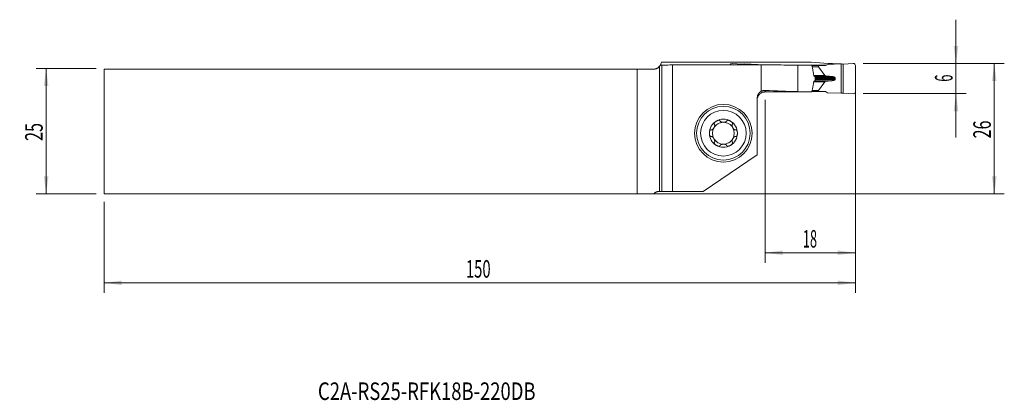
# Model space of a CAD drawing. Units: millimetres. Extents: x -128 to 69, y -54 to 22.
import ezdxf

# ---------------------------------------------------------------- set-up
doc = ezdxf.new("R2010")
doc.units = ezdxf.units.MM
for name, color, linetype in [('1', 4, 'Continuous'), ('2', 7, 'Continuous'), ('SK1', 4, 'Continuous'), ('SK2', 7, 'Continuous'), ('SK6', 5, 'Continuous')]:
    doc.layers.add(name, color=color, linetype=linetype)
doc.styles.add('iso_b_vert', font='simplex.shx')
doc.dimstyles.get("Standard").update_dxf_attribs({"dimtxt": 0.18, "dimasz": 0.18, "dimexe": 0.18, "dimexo": 0.0625, "dimgap": 0.09, "dimtad": 1, "dimzin": 0, "dimdsep": 52, "dimtxsty": 'Standard', "dimcen": 0.09, "dimadec": 0, "dimazin": 0, "dimtfac": 1, "dimtdec": 4, "dimtofl": 0, "dimtmove": 0, "dimatfit": 3, "dimfxl": 1, "dimtolj": 1, "dimtzin": 0, "dimarcsym": 0})

# ---------------------------------------------------------------- blocks, each defined once
blk = doc.blocks.new('_U0')
at = {"layer": '2', "lineweight": 13}
for p, q in [((40.695468, 13.5625), (68.857968, 13.5625)), ((66.857968, 13.5625), (66.857968, -12.4375)), ((-109.304532, -12.4375), (68.857968, -12.4375))]:
    blk.add_line(p, q, dxfattribs=at)
at = {"layer": '2', "lineweight": 18}
for points in [[(66.857968, 13.5625), (67.318751, 10.062502), (66.397184, 10.062498)], [(66.857968, -12.4375), (66.397184, -8.937502), (67.318751, -8.937498)]]:
    blk.add_solid(points, dxfattribs=at)
at = {"layer": '2', "lineweight": 18, "insert": (66.168334, -1.370466), "char_height": 3.5, "attachment_point": 7, "rotation": 90, "line_spacing_factor": 1.084337, "style": 'iso_b_vert'}
blk.add_mtext('\\W0.6740;26', dxfattribs=at)
blk = doc.blocks.new('_U1')
at = {"layer": '2', "lineweight": 13}
for p, q in [((59.207968, -1.1875), (59.207968, 22.3125)), ((40.695468, 13.5625), (61.207968, 13.5625)), ((40.695468, 7.5625), (61.207968, 7.5625))]:
    blk.add_line(p, q, dxfattribs=at)
at = {"layer": '2', "lineweight": 18}
for points in [[(59.207968, 13.5625), (58.747184, 17.062498), (59.668751, 17.062502)], [(59.207968, 7.5625), (59.668751, 4.062502), (58.747184, 4.062498)]]:
    blk.add_solid(points, dxfattribs=at)
at = {"layer": '2', "lineweight": 18, "insert": (58.518334, 9.937267), "char_height": 3.5, "attachment_point": 7, "rotation": 90, "line_spacing_factor": 1.084337, "style": 'iso_b_vert'}
blk.add_mtext('\\W0.5404;6', dxfattribs=at)
blk = doc.blocks.new('_U2')
at = {"layer": 'SK2', "lineweight": 13}
for p, q in [((-112.479532, 12.5625), (-124.492032, 12.5625)), ((-122.492032, -12.4375), (-122.492032, 12.5625)), ((-112.479532, -12.4375), (-124.492032, -12.4375))]:
    blk.add_line(p, q, dxfattribs=at)
at = {"layer": 'SK2', "lineweight": 18}
for points in [[(-122.492032, 12.5625), (-122.031249, 9.062502), (-122.952816, 9.062498)], [(-122.492032, -12.4375), (-122.952816, -8.937502), (-122.031249, -8.937498)]]:
    blk.add_solid(points, dxfattribs=at)
at = {"layer": 'SK2', "lineweight": 18, "insert": (-123.181666, -1.870466), "char_height": 3.5, "attachment_point": 7, "rotation": 90, "line_spacing_factor": 1.084337, "style": 'iso_b_vert'}
blk.add_mtext('\\W0.6740;25', dxfattribs=at)
blk = doc.blocks.new('_U3')
at = {"layer": '2', "lineweight": 13}
for p, q in [((39.107968, 11.975), (39.107968, -26.1875)), ((21.107968, 6.3), (21.107968, -26.1875)), ((21.107968, -24.1875), (39.107968, -24.1875))]:
    blk.add_line(p, q, dxfattribs=at)
at = {"layer": '2', "lineweight": 18}
for points in [[(21.107968, -24.1875), (24.607966, -23.726716), (24.607969, -24.648284)], [(39.107968, -24.1875), (35.607969, -24.648284), (35.607966, -23.726716)]]:
    blk.add_solid(points, dxfattribs=at)
at = {"layer": '2', "lineweight": 18, "insert": (28.640435, -23.154866), "char_height": 3.5, "attachment_point": 7, "line_spacing_factor": 1.084337, "style": 'iso_b_vert'}
blk.add_mtext('\\W0.5321;18', dxfattribs=at)
blk = doc.blocks.new('_U4')
at = {"layer": 'SK2', "lineweight": 13}
for p, q in [((39.107968, 11.975), (39.107968, -32.1875)), ((-110.892032, -14.025), (-110.892032, -32.1875)), ((-110.892032, -30.1875), (39.107968, -30.1875))]:
    blk.add_line(p, q, dxfattribs=at)
at = {"layer": 'SK2', "lineweight": 18}
for points in [[(-110.892032, -30.1875), (-107.392034, -29.726716), (-107.392031, -30.648284)], [(39.107968, -30.1875), (35.607969, -30.648284), (35.607966, -29.726716)]]:
    blk.add_solid(points, dxfattribs=at)
at = {"layer": 'SK2', "lineweight": 18, "insert": (-38.667298, -29.154866), "char_height": 3.5, "attachment_point": 7, "line_spacing_factor": 1.084337, "style": 'iso_b_vert'}
blk.add_mtext('\\W0.6217;150', dxfattribs=at)

msp = doc.modelspace()

# ---------------------------------------------------------------- linework, layer by layer
at = {"layer": '1', "lineweight": 18}
for p, q in [((0.384, 13.87), (0.318, 13.623)), ((0.384, 13.87), (29.436, 13.87)), ((0, 13.011), (0, -11.938)), ((2.572, 13.288), (2.036, 13.288)), ((2.572, 13.288), (20.324, 13.288)), ((2.572, 13.288), (2.572, -11.938)), ((14.531, 13.579), (16.539, 13.462)), ((16.539, 13.462), (16.965, 13.484)), ((16.539, 13.462), (16.539, 13.288)), ((19.64, 13.395), (16.965, 13.484)), ((16.965, 13.288), (16.965, 13.484)), ((19.64, 13.395), (19.837, 13.288)), ((23.181, 13.288), (20.324, 13.288)), ((20.324, 8.04), (20.324, 13.288)), ((26.489, 13.261), (29.446, 13.261)), ((27.608, 13.254), (27.608, 7.957)), ((29.446, 13.244), (29.446, 13.261)), ((30.413, 13.24), (30.615, 12.289)), ((31.719, 13.162), (30.429, 13.162)), ((33.148, 13.162), (31.719, 13.162)), ((31.719, 12.921), (31.719, 13.162)), ((33.018, 11.212), (31.726, 12.904)), ((31.915, 13.162), (31.915, 13.26)), ((31.915, 13.26), (33.327, 13.26)), ((33.575, 13.395), (33.148, 13.162)), ((33.575, 13.395), (36.251, 13.484)), ((36.677, 13.462), (36.251, 13.484)), ((36.251, 7.641), (36.251, 13.484)), ((38.685, 13.579), (36.677, 13.462)), ((36.677, 13.462), (36.677, 7.663)), ((39.108, 13.179), (39.108, 7.946)), ((31.108, 10.837), (31.108, 10.288)), ((33.018, 9.913), (31.726, 8.221)), ((33.414, 11.076), (33.103, 11.168)), ((33.414, 10.049), (33.103, 9.957)), ((35.097, 10.582), (35.097, 10.542)), ((30.615, 8.836), (30.416, 7.899)), ((31.719, 7.963), (30.429, 7.963)), ((31.719, 8.204), (31.719, 7.963)), ((33.148, 7.963), (31.719, 7.963)), ((33.575, 7.73), (33.148, 7.963)), ((19.508, -4.641), (19.508, 6.641)), ((33.575, 7.73), (36.251, 7.641)), ((36.677, 7.663), (36.251, 7.641)), ((38.685, 7.546), (36.677, 7.663)), ((19.508, -4.641), (8.746, -11.938)), ((0.482, -11.938), (0, -11.938)), ((2.572, -11.938), (0.482, -11.938)), ((8.746, -11.938), (2.572, -11.938))]:
    msp.add_line(p, q, dxfattribs=at)
at = {"layer": '1', "lineweight": 13}
for p, q in [((0.482, -11.938), (0.482, 13.239)), ((31.719, 12.921), (30.481, 12.921)), ((31.726, 12.904), (30.484, 12.904)), ((33.018, 11.212), (30.805, 11.212)), ((33.018, 9.913), (30.806, 9.913)), ((33.103, 11.168), (30.812, 11.168)), ((33.103, 9.957), (30.813, 9.957)), ((30.828, 11.076), (33.414, 11.076)), ((30.828, 10.049), (33.414, 10.049)), ((33.59, 11.046), (30.87, 11.046)), ((33.59, 10.079), (30.87, 10.079)), ((34.278, 10.99), (30.999, 10.99)), ((34.278, 10.135), (30.999, 10.135)), ((31.108, 10.773), (35.058, 10.773)), ((31.108, 10.582), (35.097, 10.582)), ((31.108, 10.542), (35.097, 10.542)), ((31.108, 10.352), (35.058, 10.352)), ((21.108, 8.204), (21.108, 7.901)), ((31.719, 8.204), (30.481, 8.204)), ((31.726, 8.221), (30.484, 8.221))]:
    msp.add_line(p, q, dxfattribs=at)
at = {"layer": '1', "lineweight": 18}
for radius in [5.75, 5.35]:
    msp.add_circle((12.758, -0.338), radius, dxfattribs=at)
at = {"layer": '1', "lineweight": 13}
msp.add_circle((12.758, -0.338), 4.55, dxfattribs=at)
at = {"layer": '1', "lineweight": 18}
for centre, radius, start, end in [((14.508, 13.179), 0.4, 86.667, 164.17129), ((38.708, 13.179), 0.4, 0, 93.333), ((38.708, 7.946), 0.4, 266.667, 0), ((21.108, 6.287), 1.6, 175.55072, 180), ((12.758, -0.338), 2.807, 120, 180), ((12.758, -0.338), 2.807, 60, 120), ((12.758, -0.338), 2.807, 360, 60), ((12.758, -0.338), 2.177, 150, 210), ((12.758, -0.338), 2.177, 90, 150), ((12.758, -0.338), 2.177, 30, 90), ((12.758, -0.338), 2.177, 330, 30), ((12.758, -0.338), 2.807, 180, 240), ((12.758, -0.338), 2.177, 210, 270), ((12.758, -0.338), 2.177, 270, 330), ((12.758, -0.338), 2.807, 300, 360), ((12.758, -0.338), 2.807, 240, 300)]:
    msp.add_arc(centre, radius, start, end, dxfattribs=at)
for centre, major_axis, ratio, start_param, end_param in [((47.527, 507.762), (0, 494.525), 0.723618, 3.0910175, 3.1100588), ((0.134, 507.761), (0, 494.524), 0.26795, -3.1389668, -3.1272349), ((33.32, 507.752), (706.247, 0), 0.7002, -1.5851537, -1.5788846), ((32.353, 507.77), (586.638, 0), 0.842995, -1.5788852, -1.5741036), ((32.153, 12.921), (0.433, 0), 0.230868, 3.1415927, -2.9670401), ((47.527, 507.762), (0, 494.525), 0.723618, 3.1102661, 3.1113548), ((33.444, 11.23), (0.433, 0), 0.230868, -2.9670597, -2.4775092), ((33.444, 9.895), (0.433, 0), 0.230868, 2.4775092, 2.9670597), ((33.321, 123.563), (165.201, 0), 0.700208, -1.6447895, -1.6053829), ((-1292.072, 114.587), (8609.09, -17.941), 0.012217, -1.417639, -1.4165449), ((32.353, 123.562), (137.22, 0), 0.842989, -1.6053829, -1.5849126), ((32.153, 8.204), (0.433, 0), 0.230868, 2.9670401, -3.1415927)]:
    msp.add_ellipse(centre, major_axis=major_axis, ratio=ratio, start_param=start_param, end_param=end_param, dxfattribs=at)
for points, degree, knots in [([(0.158, 13.238), (0.135, 13.198), (0.11, 13.159), (0.071, 13.102), (0.057, 13.084), (0.029, 13.047), (0.015, 13.029), (0, 13.011)], 3, [0, 0, 0, 0, 0.5, 0.5, 0.75, 0.75, 1, 1, 1, 1]), ([(0.158, 13.237), (0.158, 13.237), (0.162, 13.244), (0.178, 13.273), (0.191, 13.297), (0.223, 13.361), (0.241, 13.402), (0.28, 13.5), (0.3, 13.557), (0.318, 13.623)], 3, [0, 0, 0, 0, 0.2295904, 0.2295904, 0.4863936, 0.4863936, 0.7431968, 0.7431968, 1, 1, 1, 1]), ([(0.482, 13.239), (0.446, 13.239), (0.4, 13.239), (0.292, 13.238), (0.23, 13.238), (0.158, 13.238)], 3, [0, 0, 0, 0, 0.5, 0.5, 1, 1, 1, 1]), ([(30.615, 12.289), (30.637, 12.188), (30.656, 12.086), (30.694, 11.882), (30.712, 11.78), (30.747, 11.576), (30.764, 11.473), (30.798, 11.268), (30.814, 11.165), (30.83, 11.062)], 3, [0, 0, 0, 0, 0.25, 0.25, 0.5, 0.5, 0.75, 0.75, 1, 1, 1, 1]), ([(30.83, 10.062), (30.814, 9.96), (30.798, 9.857), (30.764, 9.652), (30.747, 9.549), (30.712, 9.345), (30.694, 9.243), (30.656, 9.039), (30.637, 8.937), (30.615, 8.836)], 3, [0, 0, 0, 0, 0.25, 0.25, 0.5, 0.5, 0.75, 0.75, 1, 1, 1, 1]), ([(31.027, 10.978), (31.039, 10.973), (31.049, 10.966), (31.064, 10.953), (31.069, 10.948), (31.077, 10.937), (31.081, 10.931), (31.089, 10.919), (31.092, 10.912), (31.098, 10.898), (31.1, 10.891), (31.104, 10.876), (31.105, 10.869), (31.107, 10.853), (31.108, 10.845), (31.108, 10.837)], 3, [0, 0, 0, 0, 0.25, 0.25, 0.375, 0.375, 0.5, 0.5, 0.625, 0.625, 0.75, 0.75, 0.875, 0.875, 1, 1, 1, 1]), ([(31.108, 10.288), (31.108, 10.272), (31.106, 10.256), (31.098, 10.226), (31.092, 10.213), (31.081, 10.194), (31.077, 10.188), (31.069, 10.177), (31.064, 10.172), (31.054, 10.163), (31.049, 10.159), (31.038, 10.152), (31.033, 10.149), (31.027, 10.147)], 3, [0, 0, 0, 0, 0.25, 0.25, 0.5, 0.5, 0.625, 0.625, 0.75, 0.75, 0.875, 0.875, 1, 1, 1, 1]), ([(33.59, 11.046), (33.584, 11.046), (33.572, 11.047), (33.554, 11.05), (33.537, 11.052), (33.52, 11.054), (33.504, 11.057), (33.489, 11.059), (33.475, 11.062), (33.461, 11.065), (33.449, 11.067), (33.437, 11.07), (33.425, 11.073), (33.418, 11.075), (33.414, 11.076)], 3, [0, 0, 0, 0, 0.1055988, 0.2071331, 0.3046062, 0.3980223, 0.4873856, 0.5727013, 0.6539753, 0.7312142, 0.804426, 0.8736198, 0.9388068, 1, 1, 1, 1]), ([(34.278, 10.99), (34.251, 10.992), (34.197, 10.996), (34.117, 11.001), (34.038, 11.007), (33.96, 11.013), (33.884, 11.019), (33.809, 11.026), (33.735, 11.032), (33.662, 11.039), (33.614, 11.043), (33.59, 11.046)], 3, [0, 0, 0, 0, 0.1182279, 0.2346764, 0.3493455, 0.4622354, 0.5733461, 0.6826778, 0.7902306, 0.8960046, 1, 1, 1, 1]), ([(34.278, 10.99), (34.508, 10.975), (34.689, 10.939), (34.806, 10.915), (34.89, 10.886), (35.033, 10.834), (35.058, 10.773)], 2, [0, 0, 0, 0.5, 0.5, 0.75, 0.75, 1, 1, 1]), ([(34.278, 10.135), (34.29, 10.136), (34.312, 10.137), (34.345, 10.14), (34.377, 10.142), (34.408, 10.145), (34.438, 10.149), (34.467, 10.152), (34.495, 10.155), (34.523, 10.159), (34.549, 10.162), (34.575, 10.166), (34.6, 10.17), (34.623, 10.174), (34.646, 10.178), (34.668, 10.182), (34.702, 10.189), (34.746, 10.198), (34.798, 10.211), (34.846, 10.225), (34.881, 10.236), (34.906, 10.245), (34.922, 10.252), (34.937, 10.258), (34.951, 10.264), (34.964, 10.271), (34.976, 10.277), (34.988, 10.284), (34.999, 10.291), (35.009, 10.297), (35.018, 10.304), (35.026, 10.311), (35.034, 10.317), (35.04, 10.324), (35.046, 10.331), (35.051, 10.338), (35.055, 10.345), (35.057, 10.349), (35.058, 10.352)], 3, [0, 0, 0, 0, 0.0409973, 0.0809093, 0.1197362, 0.1574782, 0.1941359, 0.2297094, 0.2641993, 0.297606, 0.3299299, 0.3611716, 0.3913318, 0.420411, 0.44841, 0.4753297, 0.5011709, 0.5725929, 0.6380809, 0.697671, 0.7514108, 0.7727799, 0.7932346, 0.8127822, 0.831431, 0.8491907, 0.8660725, 0.8820894, 0.8972565, 0.9115918, 0.9251165, 0.937856, 0.9498404, 0.9611062, 0.971697, 0.9816656, 0.9910749, 1, 1, 1, 1]), ([(35.058, 10.352), (35.059, 10.355), (35.062, 10.363), (35.067, 10.374), (35.07, 10.385), (35.074, 10.397), (35.077, 10.408), (35.08, 10.419), (35.083, 10.43), (35.086, 10.441), (35.088, 10.453), (35.09, 10.464), (35.092, 10.475), (35.093, 10.486), (35.094, 10.498), (35.095, 10.509), (35.096, 10.52), (35.096, 10.531), (35.097, 10.539), (35.097, 10.542)], 3, [0, 0, 0, 0, 0.0615884, 0.1226883, 0.1833263, 0.2435298, 0.3033266, 0.3627452, 0.4218145, 0.4805641, 0.539024, 0.5972246, 0.6551967, 0.7129716, 0.7705808, 0.8280562, 0.8854297, 0.9427335, 1, 1, 1, 1]), ([(19.508, 6.641), (19.508, 6.677), (19.509, 6.712), (19.514, 6.783), (19.517, 6.819), (19.531, 6.924), (19.545, 6.993), (19.582, 7.129), (19.605, 7.196), (19.66, 7.328), (19.692, 7.391), (19.763, 7.513), (19.802, 7.571), (19.867, 7.655), (19.89, 7.682), (19.925, 7.722), (19.937, 7.735), (19.962, 7.761), (19.974, 7.774), (20.037, 7.836), (20.144, 7.928), (20.262, 8.005), (20.324, 8.04)], 3, [0, 0, 0, 0, 0.0625, 0.0625, 0.125, 0.125, 0.25, 0.25, 0.375, 0.375, 0.5, 0.5, 0.625, 0.625, 0.6875, 0.6875, 0.71875, 0.71875, 0.75, 0.75, 0.875, 1, 1, 1, 1]), ([(19.512, 6.413), (19.518, 6.513), (19.534, 6.61), (19.572, 6.754), (19.586, 6.801), (19.612, 6.871), (19.621, 6.895), (19.64, 6.941), (19.65, 6.964), (19.704, 7.077), (19.754, 7.162), (19.842, 7.283), (19.873, 7.322), (19.923, 7.378), (19.94, 7.397), (19.975, 7.433), (19.993, 7.45), (20.084, 7.536), (20.163, 7.597), (20.269, 7.664), (20.29, 7.677), (20.334, 7.702), (20.356, 7.714), (20.424, 7.749), (20.47, 7.769), (20.61, 7.825), (20.706, 7.853), (20.855, 7.882), (20.905, 7.889), (21.006, 7.898), (21.057, 7.901), (21.108, 7.901)], 3, [0, 0, 0, 0, 0.125, 0.125, 0.1875, 0.1875, 0.21875, 0.21875, 0.25, 0.25, 0.375, 0.375, 0.4375, 0.4375, 0.46875, 0.46875, 0.5, 0.5, 0.625, 0.625, 0.65625, 0.65625, 0.6875, 0.6875, 0.75, 0.75, 0.875, 0.875, 0.9375, 0.9375, 1, 1, 1, 1]), ([(20.324, 8.04), (20.387, 8.072), (20.45, 8.099), (20.578, 8.143), (20.642, 8.161), (20.773, 8.188), (20.839, 8.197), (20.94, 8.204), (20.973, 8.206), (21.041, 8.206), (21.074, 8.206), (21.108, 8.204)], 3, [0, 0, 0, 0, 0.25, 0.25, 0.5, 0.5, 0.75, 0.75, 0.875, 0.875, 1, 1, 1, 1]), ([(11.355, 2.093), (11.323, 2.075), (11.292, 2.056), (11.232, 2.014), (11.203, 1.992), (11.147, 1.946), (11.12, 1.922), (11.068, 1.87), (11.044, 1.843), (11.01, 1.801), (11, 1.786), (10.98, 1.756), (10.97, 1.741), (10.954, 1.71), (10.946, 1.694), (10.936, 1.669), (10.933, 1.661), (10.928, 1.644), (10.926, 1.636), (10.92, 1.61), (10.918, 1.593), (10.917, 1.568), (10.918, 1.56), (10.919, 1.543), (10.922, 1.527), (10.928, 1.512), (10.934, 1.497), (10.938, 1.49), (10.951, 1.47), (10.961, 1.458), (10.973, 1.448)], 3, [0, 0, 0, 0, 0.125, 0.125, 0.25, 0.25, 0.375, 0.375, 0.5, 0.5, 0.5625, 0.5625, 0.625, 0.625, 0.6875, 0.6875, 0.71875, 0.71875, 0.75, 0.75, 0.8125, 0.8125, 0.84375, 0.84375, 0.875, 0.90625, 0.90625, 0.9375, 0.9375, 1, 1, 1, 1]), ([(11.355, 2.093), (11.386, 2.111), (11.418, 2.128), (11.484, 2.16), (11.518, 2.174), (11.586, 2.2), (11.621, 2.211), (11.673, 2.225), (11.691, 2.229), (11.726, 2.237), (11.744, 2.24), (11.798, 2.248), (11.834, 2.25), (11.887, 2.249), (11.905, 2.247), (11.931, 2.243), (11.94, 2.242), (11.957, 2.238), (11.966, 2.236), (11.99, 2.228), (12.006, 2.222), (12.028, 2.209), (12.035, 2.205), (12.049, 2.195), (12.061, 2.184), (12.072, 2.172), (12.081, 2.159), (12.085, 2.152), (12.096, 2.131), (12.101, 2.117), (12.104, 2.101)], 3, [0, 0, 0, 0, 0.125, 0.125, 0.25, 0.25, 0.375, 0.375, 0.4375, 0.4375, 0.5, 0.5, 0.625, 0.625, 0.6875, 0.6875, 0.71875, 0.71875, 0.75, 0.75, 0.8125, 0.8125, 0.84375, 0.84375, 0.875, 0.90625, 0.90625, 0.9375, 0.9375, 1, 1, 1, 1]), ([(12.113, 2.083), (12.116, 2.077), (12.119, 2.071), (12.126, 2.059), (12.13, 2.053), (12.143, 2.037), (12.152, 2.026), (12.172, 2.007), (12.183, 1.998), (12.205, 1.98), (12.217, 1.972), (12.254, 1.949), (12.28, 1.935), (12.321, 1.917), (12.335, 1.912), (12.363, 1.901), (12.377, 1.896), (12.421, 1.883), (12.45, 1.875), (12.51, 1.862), (12.541, 1.856), (12.602, 1.848), (12.633, 1.845), (12.695, 1.84), (12.727, 1.839), (12.789, 1.839), (12.821, 1.84), (12.883, 1.845), (12.914, 1.848), (12.975, 1.856), (13.006, 1.862), (13.066, 1.875), (13.096, 1.883), (13.153, 1.901), (13.181, 1.911), (13.222, 1.929), (13.236, 1.936), (13.262, 1.949), (13.274, 1.957), (13.299, 1.972), (13.311, 1.98), (13.333, 1.998), (13.344, 2.007), (13.364, 2.027), (13.373, 2.037), (13.39, 2.059), (13.397, 2.071), (13.403, 2.083)], 3, [0, 0, 0, 0, 0.015625, 0.015625, 0.03125, 0.03125, 0.0625, 0.0625, 0.09375, 0.09375, 0.125, 0.125, 0.1875, 0.1875, 0.21875, 0.21875, 0.25, 0.25, 0.3125, 0.3125, 0.375, 0.375, 0.4375, 0.4375, 0.5, 0.5, 0.5625, 0.5625, 0.625, 0.625, 0.6875, 0.6875, 0.75, 0.75, 0.8125, 0.8125, 0.84375, 0.84375, 0.875, 0.875, 0.90625, 0.90625, 0.9375, 0.9375, 0.96875, 0.96875, 1, 1, 1, 1]), ([(14.161, 2.093), (14.13, 2.111), (14.097, 2.128), (14.032, 2.16), (13.998, 2.174), (13.93, 2.2), (13.895, 2.211), (13.825, 2.23), (13.79, 2.237), (13.736, 2.245), (13.718, 2.247), (13.682, 2.249), (13.664, 2.25), (13.629, 2.249), (13.611, 2.247), (13.585, 2.244), (13.576, 2.242), (13.559, 2.238), (13.551, 2.236), (13.526, 2.228), (13.51, 2.222), (13.488, 2.209), (13.481, 2.205), (13.467, 2.195), (13.455, 2.185), (13.444, 2.172), (13.435, 2.159), (13.431, 2.153), (13.42, 2.131), (13.415, 2.117), (13.412, 2.101)], 3, [0, 0, 0, 0, 0.125, 0.125, 0.25, 0.25, 0.375, 0.375, 0.5, 0.5, 0.5625, 0.5625, 0.625, 0.625, 0.6875, 0.6875, 0.71875, 0.71875, 0.75, 0.75, 0.8125, 0.8125, 0.84375, 0.84375, 0.875, 0.90625, 0.90625, 0.9375, 0.9375, 1, 1, 1, 1]), ([(14.161, 2.093), (14.193, 2.075), (14.224, 2.055), (14.284, 2.014), (14.313, 1.992), (14.369, 1.946), (14.396, 1.922), (14.435, 1.883), (14.447, 1.87), (14.471, 1.843), (14.483, 1.829), (14.517, 1.787), (14.537, 1.757), (14.562, 1.71), (14.57, 1.693), (14.58, 1.669), (14.583, 1.661), (14.588, 1.644), (14.59, 1.635), (14.596, 1.61), (14.598, 1.593), (14.599, 1.568), (14.598, 1.559), (14.597, 1.543), (14.594, 1.527), (14.588, 1.512), (14.582, 1.497), (14.578, 1.49), (14.565, 1.47), (14.555, 1.458), (14.543, 1.448)], 3, [0, 0, 0, 0, 0.125, 0.125, 0.25, 0.25, 0.375, 0.375, 0.4375, 0.4375, 0.5, 0.5, 0.625, 0.625, 0.6875, 0.6875, 0.71875, 0.71875, 0.75, 0.75, 0.8125, 0.8125, 0.84375, 0.84375, 0.875, 0.90625, 0.90625, 0.9375, 0.9375, 1, 1, 1, 1]), ([(9.951, -0.338), (9.951, -0.301), (9.953, -0.265), (9.958, -0.192), (9.963, -0.156), (9.975, -0.084), (9.982, -0.048), (9.996, 0.004), (10.001, 0.022), (10.013, 0.056), (10.019, 0.073), (10.032, 0.107), (10.04, 0.123), (10.056, 0.155), (10.064, 0.171), (10.083, 0.201), (10.093, 0.216), (10.109, 0.237), (10.115, 0.243), (10.126, 0.256), (10.133, 0.262), (10.152, 0.28), (10.165, 0.291), (10.187, 0.304), (10.194, 0.308), (10.21, 0.314), (10.217, 0.317), (10.233, 0.321), (10.241, 0.323), (10.257, 0.325), (10.273, 0.325), (10.289, 0.323), (10.304, 0.32), (10.312, 0.318), (10.319, 0.315)], 3, [0, 0, 0, 0, 0.125, 0.125, 0.25, 0.25, 0.375, 0.375, 0.4375, 0.4375, 0.5, 0.5, 0.5625, 0.5625, 0.625, 0.625, 0.6875, 0.6875, 0.71875, 0.71875, 0.75, 0.75, 0.8125, 0.8125, 0.84375, 0.84375, 0.875, 0.875, 0.90625, 0.90625, 0.9375, 0.96875, 0.96875, 1, 1, 1, 1]), ([(10.984, 1.431), (10.992, 1.42), (10.999, 1.408), (11.007, 1.389), (11.009, 1.382), (11.013, 1.369), (11.015, 1.362), (11.024, 1.328), (11.028, 1.299), (11.029, 1.256), (11.029, 1.241), (11.028, 1.212), (11.027, 1.197), (11.022, 1.153), (11.017, 1.123), (11.007, 1.079), (11.003, 1.064), (10.995, 1.035), (10.991, 1.02), (10.977, 0.976), (10.967, 0.947), (10.932, 0.862), (10.905, 0.806), (10.858, 0.725), (10.841, 0.698), (10.806, 0.646), (10.788, 0.621), (10.75, 0.572), (10.73, 0.548), (10.688, 0.503), (10.667, 0.481), (10.622, 0.44), (10.599, 0.421), (10.563, 0.394), (10.551, 0.386), (10.526, 0.37), (10.513, 0.363), (10.488, 0.349), (10.474, 0.343), (10.448, 0.332), (10.435, 0.327), (10.408, 0.32), (10.394, 0.317), (10.367, 0.314), (10.353, 0.313), (10.339, 0.314)], 3, [0, 0, 0, 0, 0.03125, 0.03125, 0.046875, 0.046875, 0.0625, 0.0625, 0.125, 0.125, 0.15625, 0.15625, 0.1875, 0.1875, 0.25, 0.25, 0.28125, 0.28125, 0.3125, 0.3125, 0.375, 0.375, 0.5, 0.5, 0.5625, 0.5625, 0.625, 0.625, 0.6875, 0.6875, 0.75, 0.75, 0.8125, 0.8125, 0.84375, 0.84375, 0.875, 0.875, 0.90625, 0.90625, 0.9375, 0.9375, 0.96875, 0.96875, 1, 1, 1, 1]), ([(14.532, 1.431), (14.528, 1.426), (14.524, 1.42), (14.518, 1.408), (14.515, 1.401), (14.507, 1.382), (14.502, 1.369), (14.495, 1.342), (14.493, 1.328), (14.489, 1.3), (14.488, 1.286), (14.486, 1.242), (14.487, 1.213), (14.492, 1.168), (14.494, 1.154), (14.499, 1.124), (14.502, 1.109), (14.512, 1.065), (14.52, 1.035), (14.539, 0.977), (14.549, 0.948), (14.572, 0.89), (14.585, 0.862), (14.613, 0.806), (14.627, 0.778), (14.659, 0.724), (14.675, 0.697), (14.71, 0.645), (14.728, 0.62), (14.767, 0.571), (14.787, 0.547), (14.828, 0.502), (14.85, 0.48), (14.894, 0.439), (14.917, 0.42), (14.953, 0.394), (14.966, 0.386), (14.99, 0.37), (15.003, 0.362), (15.029, 0.349), (15.042, 0.343), (15.068, 0.332), (15.081, 0.327), (15.109, 0.32), (15.122, 0.317), (15.149, 0.314), (15.163, 0.313), (15.177, 0.314)], 3, [0, 0, 0, 0, 0.015625, 0.015625, 0.03125, 0.03125, 0.0625, 0.0625, 0.09375, 0.09375, 0.125, 0.125, 0.1875, 0.1875, 0.21875, 0.21875, 0.25, 0.25, 0.3125, 0.3125, 0.375, 0.375, 0.4375, 0.4375, 0.5, 0.5, 0.5625, 0.5625, 0.625, 0.625, 0.6875, 0.6875, 0.75, 0.75, 0.8125, 0.8125, 0.84375, 0.84375, 0.875, 0.875, 0.90625, 0.90625, 0.9375, 0.9375, 0.96875, 0.96875, 1, 1, 1, 1]), ([(15.565, -0.338), (15.565, -0.301), (15.563, -0.265), (15.557, -0.192), (15.553, -0.156), (15.541, -0.084), (15.534, -0.048), (15.515, 0.022), (15.504, 0.057), (15.484, 0.107), (15.476, 0.123), (15.46, 0.156), (15.452, 0.171), (15.433, 0.202), (15.423, 0.216), (15.407, 0.237), (15.401, 0.244), (15.389, 0.256), (15.383, 0.263), (15.364, 0.28), (15.35, 0.291), (15.329, 0.304), (15.321, 0.308), (15.306, 0.314), (15.291, 0.32), (15.275, 0.323), (15.259, 0.325), (15.251, 0.325), (15.227, 0.324), (15.212, 0.321), (15.197, 0.315)], 3, [0, 0, 0, 0, 0.125, 0.125, 0.25, 0.25, 0.375, 0.375, 0.5, 0.5, 0.5625, 0.5625, 0.625, 0.625, 0.6875, 0.6875, 0.71875, 0.71875, 0.75, 0.75, 0.8125, 0.8125, 0.84375, 0.84375, 0.875, 0.90625, 0.90625, 0.9375, 0.9375, 1, 1, 1, 1]), ([(9.951, -0.338), (9.951, -0.374), (9.953, -0.41), (9.958, -0.483), (9.963, -0.519), (9.975, -0.591), (9.982, -0.627), (9.996, -0.679), (10.001, -0.697), (10.013, -0.731), (10.019, -0.748), (10.032, -0.782), (10.04, -0.798), (10.056, -0.83), (10.064, -0.846), (10.083, -0.877), (10.093, -0.891), (10.109, -0.912), (10.115, -0.918), (10.127, -0.931), (10.133, -0.938), (10.152, -0.955), (10.165, -0.966), (10.187, -0.979), (10.195, -0.983), (10.21, -0.989), (10.225, -0.995), (10.241, -0.998), (10.257, -1), (10.265, -1), (10.289, -0.999), (10.304, -0.996), (10.319, -0.99)], 3, [0, 0, 0, 0, 0.125, 0.125, 0.25, 0.25, 0.375, 0.375, 0.4375, 0.4375, 0.5, 0.5, 0.5625, 0.5625, 0.625, 0.625, 0.6875, 0.6875, 0.71875, 0.71875, 0.75, 0.75, 0.8125, 0.8125, 0.84375, 0.84375, 0.875, 0.90625, 0.90625, 0.9375, 0.9375, 1, 1, 1, 1]), ([(10.339, -0.989), (10.353, -0.988), (10.367, -0.989), (10.394, -0.992), (10.408, -0.995), (10.435, -1.002), (10.448, -1.007), (10.475, -1.018), (10.488, -1.024), (10.514, -1.038), (10.526, -1.045), (10.551, -1.061), (10.563, -1.069), (10.587, -1.087), (10.599, -1.096), (10.622, -1.115), (10.633, -1.125), (10.667, -1.156), (10.689, -1.178), (10.73, -1.223), (10.75, -1.247), (10.788, -1.296), (10.806, -1.321), (10.841, -1.373), (10.858, -1.4), (10.905, -1.481), (10.932, -1.537), (10.967, -1.623), (10.978, -1.652), (10.996, -1.711), (11.004, -1.74), (11.017, -1.799), (11.022, -1.828), (11.027, -1.872), (11.028, -1.887), (11.029, -1.917), (11.029, -1.931), (11.028, -1.96), (11.027, -1.974), (11.023, -2.003), (11.021, -2.017), (11.014, -2.044), (11.009, -2.057), (10.999, -2.083), (10.992, -2.095), (10.984, -2.106)], 3, [0, 0, 0, 0, 0.03125, 0.03125, 0.0625, 0.0625, 0.09375, 0.09375, 0.125, 0.125, 0.15625, 0.15625, 0.1875, 0.1875, 0.21875, 0.21875, 0.25, 0.25, 0.3125, 0.3125, 0.375, 0.375, 0.4375, 0.4375, 0.5, 0.5, 0.625, 0.625, 0.6875, 0.6875, 0.75, 0.75, 0.8125, 0.8125, 0.84375, 0.84375, 0.875, 0.875, 0.90625, 0.90625, 0.9375, 0.9375, 0.96875, 0.96875, 1, 1, 1, 1]), ([(15.177, -0.989), (15.17, -0.989), (15.163, -0.988), (15.149, -0.989), (15.142, -0.989), (15.122, -0.992), (15.108, -0.995), (15.081, -1.002), (15.068, -1.007), (15.042, -1.018), (15.028, -1.024), (14.99, -1.044), (14.965, -1.06), (14.929, -1.087), (14.917, -1.096), (14.894, -1.115), (14.883, -1.125), (14.849, -1.155), (14.828, -1.177), (14.787, -1.222), (14.767, -1.246), (14.728, -1.295), (14.71, -1.32), (14.675, -1.372), (14.659, -1.399), (14.627, -1.453), (14.613, -1.481), (14.585, -1.537), (14.572, -1.565), (14.549, -1.623), (14.539, -1.652), (14.52, -1.71), (14.512, -1.74), (14.499, -1.799), (14.494, -1.829), (14.489, -1.873), (14.488, -1.888), (14.487, -1.917), (14.487, -1.932), (14.488, -1.961), (14.489, -1.975), (14.493, -2.003), (14.495, -2.017), (14.502, -2.045), (14.507, -2.058), (14.517, -2.083), (14.524, -2.095), (14.532, -2.106)], 3, [0, 0, 0, 0, 0.015625, 0.015625, 0.03125, 0.03125, 0.0625, 0.0625, 0.09375, 0.09375, 0.125, 0.125, 0.1875, 0.1875, 0.21875, 0.21875, 0.25, 0.25, 0.3125, 0.3125, 0.375, 0.375, 0.4375, 0.4375, 0.5, 0.5, 0.5625, 0.5625, 0.625, 0.625, 0.6875, 0.6875, 0.75, 0.75, 0.8125, 0.8125, 0.84375, 0.84375, 0.875, 0.875, 0.90625, 0.90625, 0.9375, 0.9375, 0.96875, 0.96875, 1, 1, 1, 1]), ([(15.565, -0.338), (15.565, -0.374), (15.563, -0.41), (15.557, -0.483), (15.553, -0.519), (15.541, -0.591), (15.534, -0.627), (15.52, -0.679), (15.515, -0.697), (15.503, -0.731), (15.497, -0.748), (15.477, -0.798), (15.461, -0.831), (15.433, -0.877), (15.423, -0.891), (15.406, -0.912), (15.401, -0.919), (15.389, -0.932), (15.383, -0.938), (15.364, -0.956), (15.35, -0.966), (15.329, -0.979), (15.321, -0.983), (15.306, -0.989), (15.29, -0.995), (15.275, -0.998), (15.259, -1), (15.251, -1), (15.227, -0.999), (15.212, -0.996), (15.197, -0.99)], 3, [0, 0, 0, 0, 0.125, 0.125, 0.25, 0.25, 0.375, 0.375, 0.4375, 0.4375, 0.5, 0.5, 0.625, 0.625, 0.6875, 0.6875, 0.71875, 0.71875, 0.75, 0.75, 0.8125, 0.8125, 0.84375, 0.84375, 0.875, 0.90625, 0.90625, 0.9375, 0.9375, 1, 1, 1, 1]), ([(11.355, -2.768), (11.323, -2.75), (11.292, -2.73), (11.232, -2.689), (11.203, -2.667), (11.147, -2.621), (11.12, -2.597), (11.081, -2.558), (11.069, -2.545), (11.045, -2.518), (11.033, -2.504), (10.999, -2.462), (10.979, -2.432), (10.954, -2.385), (10.946, -2.368), (10.936, -2.344), (10.933, -2.336), (10.928, -2.319), (10.925, -2.31), (10.92, -2.285), (10.918, -2.268), (10.917, -2.243), (10.918, -2.234), (10.919, -2.218), (10.922, -2.202), (10.928, -2.187), (10.934, -2.172), (10.938, -2.165), (10.951, -2.145), (10.961, -2.133), (10.973, -2.123)], 3, [0, 0, 0, 0, 0.125, 0.125, 0.25, 0.25, 0.375, 0.375, 0.4375, 0.4375, 0.5, 0.5, 0.625, 0.625, 0.6875, 0.6875, 0.71875, 0.71875, 0.75, 0.75, 0.8125, 0.8125, 0.84375, 0.84375, 0.875, 0.90625, 0.90625, 0.9375, 0.9375, 1, 1, 1, 1]), ([(11.355, -2.768), (11.386, -2.786), (11.418, -2.803), (11.484, -2.835), (11.518, -2.849), (11.586, -2.875), (11.621, -2.886), (11.691, -2.905), (11.726, -2.912), (11.78, -2.92), (11.798, -2.922), (11.834, -2.924), (11.852, -2.925), (11.887, -2.924), (11.905, -2.922), (11.931, -2.919), (11.94, -2.917), (11.957, -2.913), (11.965, -2.911), (11.99, -2.903), (12.006, -2.897), (12.028, -2.884), (12.035, -2.88), (12.049, -2.87), (12.061, -2.86), (12.071, -2.847), (12.081, -2.834), (12.085, -2.828), (12.096, -2.806), (12.101, -2.792), (12.104, -2.776)], 3, [0, 0, 0, 0, 0.125, 0.125, 0.25, 0.25, 0.375, 0.375, 0.5, 0.5, 0.5625, 0.5625, 0.625, 0.625, 0.6875, 0.6875, 0.71875, 0.71875, 0.75, 0.75, 0.8125, 0.8125, 0.84375, 0.84375, 0.875, 0.90625, 0.90625, 0.9375, 0.9375, 1, 1, 1, 1]), ([(13.403, -2.758), (13.4, -2.752), (13.397, -2.746), (13.389, -2.734), (13.385, -2.728), (13.373, -2.712), (13.364, -2.701), (13.344, -2.682), (13.333, -2.673), (13.311, -2.655), (13.299, -2.647), (13.262, -2.624), (13.236, -2.61), (13.195, -2.592), (13.181, -2.587), (13.153, -2.576), (13.139, -2.571), (13.095, -2.558), (13.066, -2.55), (13.006, -2.537), (12.975, -2.531), (12.914, -2.523), (12.883, -2.52), (12.821, -2.515), (12.789, -2.514), (12.727, -2.514), (12.695, -2.515), (12.633, -2.52), (12.602, -2.523), (12.54, -2.531), (12.51, -2.537), (12.45, -2.55), (12.42, -2.558), (12.363, -2.576), (12.334, -2.586), (12.294, -2.604), (12.28, -2.611), (12.254, -2.624), (12.242, -2.632), (12.217, -2.647), (12.205, -2.655), (12.183, -2.673), (12.172, -2.682), (12.152, -2.702), (12.143, -2.712), (12.126, -2.734), (12.119, -2.746), (12.113, -2.758)], 3, [0, 0, 0, 0, 0.015625, 0.015625, 0.03125, 0.03125, 0.0625, 0.0625, 0.09375, 0.09375, 0.125, 0.125, 0.1875, 0.1875, 0.21875, 0.21875, 0.25, 0.25, 0.3125, 0.3125, 0.375, 0.375, 0.4375, 0.4375, 0.5, 0.5, 0.5625, 0.5625, 0.625, 0.625, 0.6875, 0.6875, 0.75, 0.75, 0.8125, 0.8125, 0.84375, 0.84375, 0.875, 0.875, 0.90625, 0.90625, 0.9375, 0.9375, 0.96875, 0.96875, 1, 1, 1, 1]), ([(14.161, -2.768), (14.13, -2.786), (14.097, -2.803), (14.032, -2.835), (13.998, -2.849), (13.93, -2.875), (13.895, -2.886), (13.843, -2.9), (13.825, -2.904), (13.79, -2.912), (13.772, -2.915), (13.718, -2.923), (13.682, -2.925), (13.629, -2.924), (13.611, -2.922), (13.585, -2.918), (13.576, -2.917), (13.559, -2.913), (13.55, -2.911), (13.525, -2.903), (13.51, -2.897), (13.488, -2.884), (13.481, -2.88), (13.467, -2.87), (13.455, -2.859), (13.444, -2.847), (13.435, -2.834), (13.43, -2.827), (13.42, -2.806), (13.415, -2.792), (13.412, -2.776)], 3, [0, 0, 0, 0, 0.125, 0.125, 0.25, 0.25, 0.375, 0.375, 0.4375, 0.4375, 0.5, 0.5, 0.625, 0.625, 0.6875, 0.6875, 0.71875, 0.71875, 0.75, 0.75, 0.8125, 0.8125, 0.84375, 0.84375, 0.875, 0.90625, 0.90625, 0.9375, 0.9375, 1, 1, 1, 1]), ([(14.161, -2.768), (14.193, -2.75), (14.224, -2.731), (14.284, -2.689), (14.313, -2.667), (14.369, -2.621), (14.396, -2.597), (14.448, -2.545), (14.472, -2.518), (14.506, -2.476), (14.516, -2.461), (14.536, -2.431), (14.546, -2.416), (14.562, -2.385), (14.57, -2.369), (14.58, -2.344), (14.583, -2.336), (14.588, -2.319), (14.59, -2.311), (14.596, -2.285), (14.598, -2.268), (14.599, -2.243), (14.598, -2.235), (14.597, -2.218), (14.594, -2.202), (14.588, -2.187), (14.582, -2.172), (14.578, -2.165), (14.565, -2.145), (14.555, -2.133), (14.543, -2.123)], 3, [0, 0, 0, 0, 0.125, 0.125, 0.25, 0.25, 0.375, 0.375, 0.5, 0.5, 0.5625, 0.5625, 0.625, 0.625, 0.6875, 0.6875, 0.71875, 0.71875, 0.75, 0.75, 0.8125, 0.8125, 0.84375, 0.84375, 0.875, 0.90625, 0.90625, 0.9375, 0.9375, 1, 1, 1, 1])]:
    msp.add_open_spline(points, degree=degree, knots=knots, dxfattribs=at)
msp.add_rational_spline([(29.446, 13.261), (30.68, 13.26), (31.915, 13.26)], [0.500032056137, 0.499967943863, 0.500032056137], degree=2, dxfattribs=at)
for points, degree in [([(30.83, 11.062), (30.896, 11.036), (30.962, 11.007), (31.027, 10.978)], 3), ([(31.027, 10.147), (30.962, 10.118), (30.896, 10.089), (30.83, 10.062)], 3), ([(33.59, 10.079), (33.485, 10.069), (33.414, 10.049)], 2), ([(34.278, 10.135), (33.928, 10.112), (33.59, 10.079)], 2), ([(35.058, 10.773), (35.096, 10.678), (35.097, 10.582)], 2), ([(19.512, 6.413), (19.512, 6.413), (19.513, 6.413), (19.513, 6.413), (19.513, 6.413)], 3), ([(12.104, 2.101), (12.107, 2.095), (12.11, 2.089), (12.113, 2.083)], 3), ([(13.403, 2.083), (13.406, 2.089), (13.409, 2.095), (13.412, 2.101)], 3), ([(10.339, 0.314), (10.333, 0.314), (10.326, 0.315), (10.319, 0.315)], 3), ([(10.984, 1.431), (10.981, 1.437), (10.977, 1.442), (10.973, 1.448)], 3), ([(14.543, 1.448), (14.539, 1.442), (14.535, 1.437), (14.532, 1.431)], 3), ([(15.177, 0.314), (15.183, 0.314), (15.19, 0.315), (15.197, 0.315)], 3), ([(10.319, -0.99), (10.326, -0.99), (10.333, -0.989), (10.339, -0.989)], 3), ([(15.197, -0.99), (15.19, -0.99), (15.183, -0.989), (15.177, -0.989)], 3), ([(10.973, -2.123), (10.977, -2.117), (10.981, -2.112), (10.984, -2.106)], 3), ([(12.113, -2.758), (12.11, -2.764), (12.107, -2.77), (12.104, -2.776)], 3), ([(13.412, -2.776), (13.409, -2.77), (13.406, -2.764), (13.403, -2.758)], 3), ([(14.532, -2.106), (14.535, -2.112), (14.539, -2.117), (14.543, -2.123)], 3)]:
    msp.add_open_spline(points, degree=degree, dxfattribs=at)
at = {"layer": 'SK1', "lineweight": 18}
for p, q in [((-110.892, 12.438), (-4.455, 12.438)), ((-110.892, -12.438), (-110.892, 12.438)), ((-4.455, 12.438), (-1.228, 12.438)), ((-4.455, 12.438), (-4.455, -12.438)), ((0, 13.011), (0, -11.938)), ((-110.892, -12.438), (-4.455, -12.438))]:
    msp.add_line(p, q, dxfattribs=at)
msp.add_ellipse((-2.416, -12.447), major_axis=(3, 0), ratio=0.004363, start_param=1.1387703, end_param=2.3183807, dxfattribs=at)
for points, knots in [([(0, 13.011), (-0.035, 12.97), (-0.071, 12.931), (-0.148, 12.855), (-0.189, 12.82), (-0.274, 12.752), (-0.319, 12.72), (-0.389, 12.674), (-0.413, 12.66), (-0.463, 12.632), (-0.488, 12.618), (-0.566, 12.58), (-0.62, 12.556), (-0.731, 12.515), (-0.789, 12.498), (-0.878, 12.476), (-0.908, 12.469), (-0.97, 12.458), (-1.001, 12.453), (-1.097, 12.442), (-1.161, 12.438), (-1.228, 12.438)], [0, 0, 0, 0, 0.125, 0.125, 0.25, 0.25, 0.375, 0.375, 0.4375, 0.4375, 0.5, 0.5, 0.625, 0.625, 0.75, 0.75, 0.8125, 0.8125, 0.875, 0.875, 1, 1, 1, 1]), ([(0, -11.938), (-0.081, -11.938), (-0.169, -11.944), (-0.309, -11.967), (-0.357, -11.977), (-0.455, -12.003), (-0.506, -12.019), (-0.584, -12.048), (-0.61, -12.058), (-0.662, -12.08), (-0.688, -12.093), (-0.765, -12.131), (-0.817, -12.161), (-0.894, -12.21), (-0.919, -12.228), (-0.957, -12.255), (-0.97, -12.265), (-0.995, -12.284), (-1.056, -12.334), (-1.115, -12.388), (-1.16, -12.435)], [0, 0, 0, 0, 0.25, 0.25, 0.375, 0.375, 0.5, 0.5, 0.5625, 0.5625, 0.625, 0.625, 0.75, 0.75, 0.8125, 0.8125, 0.84375, 0.84375, 0.875, 1, 1, 1, 1])]:
    msp.add_open_spline(points, degree=3, knots=knots, dxfattribs=at)

# ---------------------------------------------------------------- texts
at = {"layer": 'SK6', "lineweight": 18, "insert": (-68.207, -53.561), "char_height": 3.5, "attachment_point": 7, "line_spacing_factor": 1.084337, "style": 'iso_b_vert'}
msp.add_mtext('\\W0.7716;C2A-RS25-RFK18B-220DB', dxfattribs=at)

# ---------------------------------------------------------------- dimensions: what is measured, and where the dimension line sits
at = {"layer": '2', "lineweight": 18}
for base, p1, p2, picture, middle in [((59.208, 13.562), (39.108, 7.562), (39.108, 13.562), '_U1', (59.208, 10.562)), ((66.858, -12.438), (39.108, 13.562), (-110.892, -12.438), '_U0', (66.858, 0.562))]:
    dim = msp.add_linear_dim(base=base, p1=p1, p2=p2, angle=90, dimstyle='Standard', override={"dimtxt": 3.5, "dimasz": 3.5, "dimexe": 2, "dimexo": 1.5875, "dimgap": 1.75, "dimtad": 1, "dimtih": 0, "dimtoh": 0, "dimdec": 2, "dimlfac": 1, "dimzin": 8, "dimdsep": 46, "dimlunit": 2, "dimpost": '<>', "dimtxsty": 'iso_b_vert', "dimsah": 1, "dimse1": 0, "dimse2": 0, "dimsd1": 0, "dimsd2": 0, "dimclrd": 2, "dimclre": 2, "dimclrt": 2, "dimtol": 0, "dimtm": -0.1, "dimtfac": 1, "dimtdec": 2, "dimtofl": 1, "dimtmove": 0, "dimtzin": 8, "dimlwd": 13, "dimlwe": 13}, dxfattribs=at)
    dim.commit()
    dim.dimension.update_dxf_attribs({"geometry": picture, "text_midpoint": middle})
dim = msp.add_linear_dim(base=(39.108, -24.188), p1=(21.108, 7.888), p2=(39.108, 13.562), dimstyle='Standard', override={"dimtxt": 3.5, "dimasz": 3.5, "dimexe": 2, "dimexo": 1.5875, "dimgap": 1.75, "dimtad": 1, "dimtih": 1, "dimtoh": 0, "dimdec": 1, "dimlfac": 1, "dimzin": 8, "dimdsep": 46, "dimlunit": 2, "dimpost": '<>', "dimtxsty": 'iso_b_vert', "dimsah": 1, "dimse1": 0, "dimse2": 0, "dimsd1": 0, "dimsd2": 0, "dimclrd": 2, "dimclre": 2, "dimclrt": 2, "dimtol": 0, "dimtm": -0.1, "dimtfac": 1, "dimtdec": 2, "dimtofl": 1, "dimtmove": 0, "dimtzin": 8, "dimlwd": 13, "dimlwe": 13}, dxfattribs=at)
dim.commit()
dim.dimension.update_dxf_attribs({"geometry": '_U3', "text_midpoint": (30.108, -24.188)})
at = {"layer": 'SK2', "lineweight": 18}
dim = msp.add_linear_dim(base=(-122.492, 12.562), p1=(-110.892, -12.438), p2=(-110.892, 12.562), angle=90, dimstyle='Standard', override={"dimtxt": 3.5, "dimasz": 3.5, "dimexe": 2, "dimexo": 1.5875, "dimgap": 1.75, "dimtad": 1, "dimtih": 0, "dimtoh": 0, "dimdec": 2, "dimlfac": 1, "dimzin": 8, "dimdsep": 46, "dimlunit": 2, "dimpost": '<>', "dimtxsty": 'iso_b_vert', "dimsah": 1, "dimse1": 0, "dimse2": 0, "dimsd1": 0, "dimsd2": 0, "dimclrd": 2, "dimclre": 2, "dimclrt": 2, "dimtol": 0, "dimtm": -0.1, "dimtfac": 1, "dimtdec": 2, "dimtofl": 1, "dimtmove": 0, "dimtzin": 8, "dimlwd": 13, "dimlwe": 13}, dxfattribs=at)
dim.commit()
dim.dimension.update_dxf_attribs({"geometry": '_U2', "text_midpoint": (-122.492, 0.062)})
dim = msp.add_linear_dim(base=(39.108, -30.188), p1=(-110.892, -12.438), p2=(39.108, 13.562), dimstyle='Standard', override={"dimtxt": 3.5, "dimasz": 3.5, "dimexe": 2, "dimexo": 1.5875, "dimgap": 1.75, "dimtad": 1, "dimtih": 1, "dimtoh": 0, "dimdec": 1, "dimlfac": 1, "dimzin": 8, "dimdsep": 46, "dimlunit": 2, "dimpost": '<>', "dimtxsty": 'iso_b_vert', "dimsah": 1, "dimse1": 0, "dimse2": 0, "dimsd1": 0, "dimsd2": 0, "dimclrd": 2, "dimclre": 2, "dimclrt": 2, "dimtol": 0, "dimtm": -0.1, "dimtfac": 1, "dimtdec": 2, "dimtofl": 1, "dimtmove": 0, "dimtzin": 8, "dimlwd": 13, "dimlwe": 13}, dxfattribs=at)
dim.commit()
dim.dimension.update_dxf_attribs({"geometry": '_U4', "text_midpoint": (-35.892, -30.188)})

doc.saveas('drawing.dxf')
